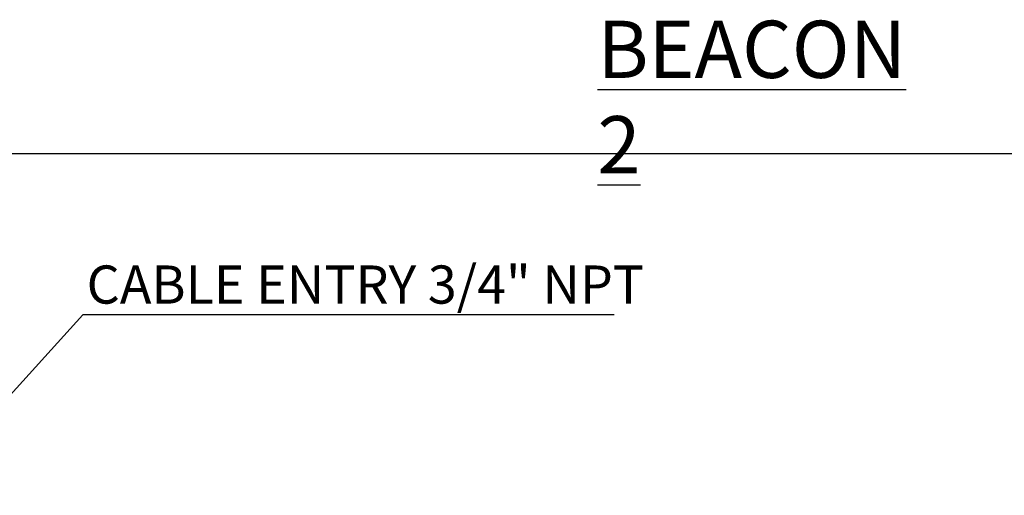
# Model space of a CAD drawing. Units: millimetres. Extents: x 5 to 836, y 5 to 856.
# Drawn here: x 321 to 430, y 165 to 217 of the extents above; entities that cross this region are included whole.
import ezdxf

# ---------------------------------------------------------------- set-up
doc = ezdxf.new("R2010")
doc.units = ezdxf.units.MM
doc.header["$PDSIZE"] = -1
doc.layers.add('DIMENSIONS', color=7, linetype='Continuous')
doc.styles.add('SLDTEXTSTYLE0', font='GOTHICB.TTF', dxfattribs={"width": 0.913})
doc.styles.add('SLDTEXTSTYLE1', font='GOTHIC.TTF', dxfattribs={"width": 0.913})
doc.styles.get("Standard").update_dxf_attribs({"font": 'GOTHIC.TTF'})
doc.dimstyles.new('SLDDIMSTYLE1', dxfattribs={"dimtxt": 4.233333, "dimasz": 3.175, "dimexe": 0, "dimexo": 0.0625, "dimgap": 1.058333, "dimtad": 1, "dimdec": 1, "dimlfac": 2, "dimrnd": 1e-09, "dimzin": 12, "dimdsep": 46, "dimtxsty": 'SLDTEXTSTYLE1', "dimsah": 1, "dimcen": 0.09, "dimadec": 0, "dimazin": 3, "dimtfac": 1, "dimtdec": 1, "dimtofl": 0, "dimtmove": 0, "dimatfit": 3, "dimfxl": 1, "dimfrac": 2, "dimtolj": 1, "dimtzin": 12, "dimarcsym": 0})
doc.dimstyles.new('SLDDIMSTYLE3', dxfattribs={"dimtxt": 0.18, "dimasz": 3.175, "dimexe": 0, "dimexo": 0.0625, "dimgap": 0, "dimtad": 0, "dimtih": 1, "dimtoh": 1, "dimdec": 0, "dimrnd": 1e-09, "dimzin": 0, "dimdsep": 46, "dimtxsty": 'Standard', "dimsah": 1, "dimcen": 0.09, "dimadec": 0, "dimazin": 0, "dimtfac": 3.175, "dimtdec": 0, "dimtofl": 0, "dimtmove": 0, "dimatfit": 3, "dimfxl": 1, "dimfrac": 2, "dimtolj": 1, "dimtzin": 0, "dimarcsym": 0})

# ---------------------------------------------------------------- blocks, each defined once
blk = doc.blocks.new('_D_7')
at = {"layer": 'Defpoints', "color": 0}
for p in [(300.79, 202.64), (425.04, 89.07), (464.56, 89.07)]:
    blk.add_point(p, dxfattribs=at)
at = {"layer": 'DIMENSIONS', "color": 0, "lineweight": -2}
for p, q in [((300.85, 202.64), (464.56, 202.64)), ((464.56, 199.46), (464.56, 92.25)), ((425.11, 89.07), (464.56, 89.07))]:
    blk.add_line(p, q, dxfattribs=at)
at = {"layer": 'DIMENSIONS', "color": 0}
for points in [[(465.09, 199.46), (464.03, 199.46), (464.56, 202.64)], [(464.03, 92.25), (465.09, 92.25), (464.56, 89.07)]]:
    blk.add_solid(points, dxfattribs=at)
at = {"layer": 'DIMENSIONS', "color": 0, "insert": (458.01, 145.86), "char_height": 4.2333, "attachment_point": 2, "rotation": 90, "style": 'SLDTEXTSTYLE1'}
blk.add_mtext('\\A1;227.1 [8.94] RADIAL SOUNDER', dxfattribs=at)
blk = doc.blocks.new('SW_NOTE_0_3')
at = {"layer": 'DIMENSIONS', "color": 0}
blk.add_line((59.01, 0), (0, 0), dxfattribs=at)
at = {"layer": 'DIMENSIONS', "color": 0, "insert": (0.43, 5.48), "char_height": 4.2333, "attachment_point": 1, "style": 'SLDTEXTSTYLE1'}
blk.add_mtext('CABLE ENTRY 3/4" NPT', dxfattribs=at)

msp = doc.modelspace()

# ---------------------------------------------------------------- block references
at = {"layer": 'DIMENSIONS', "color": 0}
msp.add_blockref('SW_NOTE_0_3', (327.725, 184.742), dxfattribs=at)

# ---------------------------------------------------------------- texts
at = {"layer": 'DIMENSIONS', "color": 0, "insert": (384.856, 217.38), "char_height": 6.35, "attachment_point": 1, "style": 'SLDTEXTSTYLE0'}
msp.add_mtext('\\LBEACON 2', dxfattribs=at)

# ---------------------------------------------------------------- dimensions: what is measured, and where the dimension line sits
at = {"layer": 'DIMENSIONS', "color": 0}
dim = msp.add_linear_dim(base=(464.557, 89.072), p1=(300.788, 202.639), p2=(425.044, 89.072), angle=90, text='<> RADIAL SOUNDER', dimstyle='SLDDIMSTYLE1', dxfattribs=at)
dim.commit()
dim.dimension.update_dxf_attribs({"geometry": '_D_7', "text_midpoint": (464.557, 145.855), "dimtype": 160})

# ---------------------------------------------------------------- leaders
msp.add_leader([(277.738, 129.48), (327.725, 184.742)], dimstyle='SLDDIMSTYLE3', dxfattribs=at)

doc.saveas('drawing.dxf')
